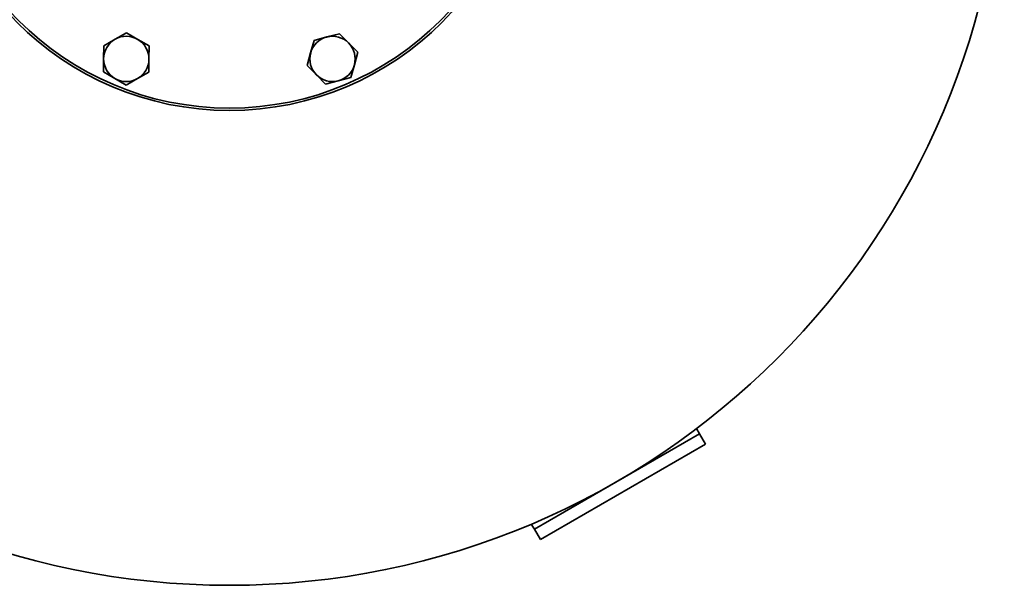
# Model space of a CAD drawing. Extents: x 240 to 1885, y 134 to 2840.
# Drawn here: x 482 to 895, y 134 to 371 of the extents above; entities that cross this region are included whole.
import ezdxf

# ---------------------------------------------------------------- set-up
doc = ezdxf.new("R2010")
doc.units = 0
doc.header["$LTSCALE"] = 10
doc.layers.add('Sichtbar (ISO)', color=7, linetype='Continuous', lineweight=35)

msp = doc.modelspace()

# ---------------------------------------------------------------- linework, layer by layer
at = {"layer": 'Sichtbar (ISO)'}
for p, q in [((522.19, 363.12), (526.95, 365.84)), ((526.95, 365.84), (531.69, 363.08)), ((605.67, 362.66), (610.97, 364.06)), ((610.97, 364.06), (616.27, 365.45)), ((616.27, 365.45), (620.14, 361.56)), ((517.4, 354.91), (517.43, 360.4)), ((517.43, 360.4), (522.19, 363.12)), ((531.69, 363.08), (536.43, 360.31)), ((536.43, 360.31), (536.4, 354.83)), ((604.22, 357.37), (605.67, 362.66)), ((620.14, 361.56), (624, 357.66)), ((602.78, 352.08), (604.22, 357.37)), ((624, 357.66), (622.56, 352.37)), ((517.38, 349.43), (517.4, 354.91)), ((536.4, 354.83), (536.38, 349.35)), ((606.64, 348.18), (602.78, 352.08)), ((622.56, 352.37), (621.11, 347.08)), ((522.12, 346.66), (517.38, 349.43)), ((536.38, 349.35), (531.62, 346.62)), ((610.5, 344.29), (606.64, 348.18)), ((621.11, 347.08), (615.81, 345.68)), ((526.86, 343.9), (522.12, 346.66)), ((531.62, 346.62), (526.86, 343.9)), ((615.81, 345.68), (610.5, 344.29)), ((767.33, 197.73), (766.05, 199.95)), ((698.05, 157.73), (767.33, 197.73)), ((769.83, 193.4), (767.33, 197.73)), ((700.55, 153.4), (769.83, 193.4)), ((696.77, 159.95), (698.05, 157.73)), ((698.05, 157.73), (700.55, 153.4))]:
    msp.add_line(p, q, dxfattribs=at)
for radius in [325, 126, 125]:
    msp.add_circle((570.15, 459.27), radius, dxfattribs=at)
for centre, start, end in [((526.9, 354.87), 59.7512, 119.7512), ((613.39, 354.87), 104.7512, 164.7512), ((613.39, 354.87), 44.7512, 104.7512), ((526.9, 354.87), 119.7512, 179.7512), ((526.9, 354.87), 359.7512, 59.7512), ((613.39, 354.87), 344.7512, 44.7512), ((613.39, 354.87), 164.7512, 224.7512), ((526.9, 354.87), 179.7512, 239.7512), ((526.9, 354.87), 299.7512, 359.7512), ((613.39, 354.87), 284.7512, 344.7512), ((613.39, 354.87), 224.7512, 284.7512), ((526.9, 354.87), 239.7512, 299.7512)]:
    msp.add_arc(centre, 9.5, start, end, dxfattribs=at)

doc.saveas('drawing.dxf')
